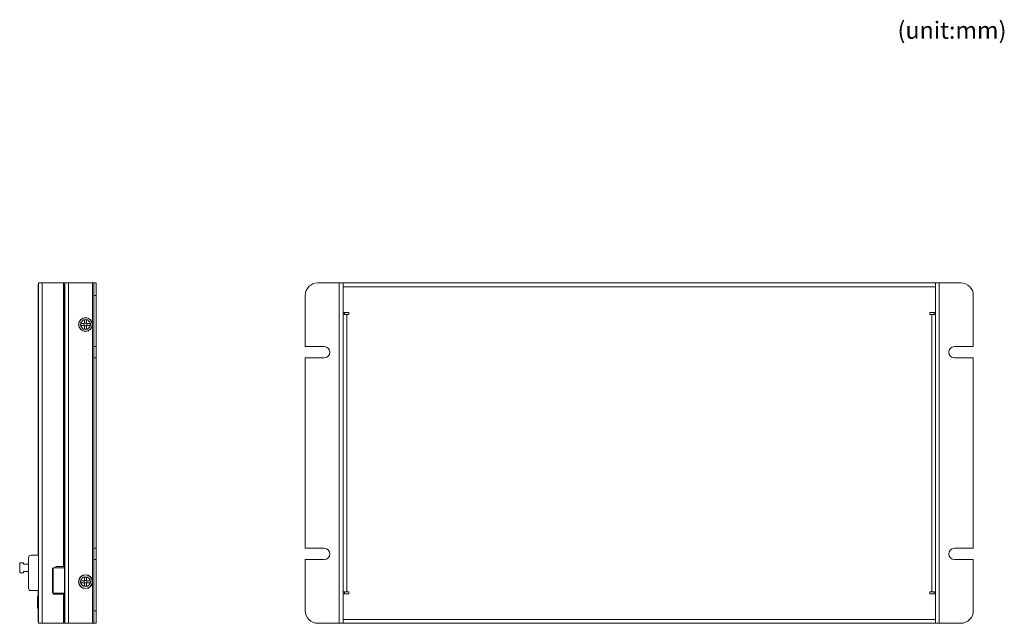
# Model space of a CAD drawing. Units: millimetres. Extents: x 119 to 307, y 89 to 192.
# Drawn here: x 209 to 307, y 131 to 191 of the extents above; entities that cross this region are included whole.
import ezdxf

# ---------------------------------------------------------------- set-up
doc = ezdxf.new("R2010")
doc.units = ezdxf.units.MM
doc.header["$LTSCALE"] = 2.54
doc.layers.get('0').update_dxf_attribs({"lineweight": 15})
doc.styles.add('ＭＳ Ｐゴシック', font='ＭＳ Ｐゴシック', dxfattribs={"height": 2.116667})

msp = doc.modelspace()

# ---------------------------------------------------------------- linework, layer by layer
at = {"color": 7, "linetype": 'Continuous', "lineweight": 15}
for p, q in [((210.808, 131.351), (210.808, 165.101)), ((211.183, 165.101), (210.808, 165.101)), ((211.183, 165.101), (211.183, 131.351)), ((213.283, 165.101), (211.183, 165.101)), ((213.408, 165.101), (213.283, 165.101)), ((213.408, 131.351), (213.408, 165.101)), ((213.408, 165.101), (213.783, 165.101)), ((213.783, 131.351), (213.783, 165.101)), ((216.158, 165.101), (213.783, 165.101)), ((216.283, 165.101), (216.158, 165.101)), ((216.158, 165.101), (216.158, 131.351)), ((216.283, 163.851), (216.283, 165.101)), ((216.283, 165.101), (216.533, 165.101)), ((216.533, 165.101), (216.533, 163.851)), ((240.64, 165.101), (238.515, 165.101)), ((240.64, 165.101), (240.64, 131.351)), ((240.64, 165.101), (241.015, 165.101)), ((241.015, 165.101), (241.015, 165.095)), ((299.765, 165.101), (241.015, 165.101)), ((241.015, 164.726), (241.015, 165.095)), ((299.765, 165.095), (299.765, 165.101)), ((299.765, 165.101), (300.14, 165.101)), ((299.765, 165.095), (299.765, 164.726)), ((300.14, 131.351), (300.14, 165.101)), ((302.265, 165.101), (300.14, 165.101)), ((210.788, 164.976), (210.788, 138.226)), ((210.788, 164.976), (210.808, 164.976)), ((213.388, 164.976), (213.408, 164.976)), ((213.388, 131.476), (213.388, 164.976)), ((299.765, 164.726), (241.015, 164.726)), ((241.015, 162.176), (241.015, 164.726)), ((299.765, 164.726), (299.765, 162.176)), ((216.533, 163.851), (216.283, 163.851)), ((216.283, 163.851), (216.283, 158.788)), ((216.533, 163.851), (216.533, 158.788)), ((237.265, 163.851), (237.265, 158.788)), ((303.515, 158.788), (303.515, 163.851)), ((241.015, 162.176), (241.015, 134.276)), ((241.015, 162.176), (241.59, 162.176)), ((241.59, 162.176), (241.59, 161.976)), ((299.19, 162.176), (299.765, 162.176)), ((299.19, 161.976), (299.19, 162.176)), ((299.765, 134.276), (299.765, 162.176)), ((215.37, 161.076), (215.37, 161.423)), ((215.57, 161.076), (215.57, 161.423)), ((241.015, 161.976), (241.39, 161.976)), ((241.39, 161.976), (241.39, 134.476)), ((241.59, 161.976), (241.39, 161.976)), ((299.39, 161.976), (299.19, 161.976)), ((299.39, 134.476), (299.39, 161.976)), ((299.39, 161.976), (299.765, 161.976)), ((215.37, 161.076), (215.023, 161.076)), ((215.37, 160.876), (215.023, 160.876)), ((215.345, 161.076), (215.345, 160.876)), ((215.57, 161.101), (215.37, 161.101)), ((215.37, 160.528), (215.37, 160.876)), ((215.57, 160.851), (215.37, 160.851)), ((215.918, 161.076), (215.57, 161.076)), ((215.57, 160.528), (215.57, 160.876)), ((215.918, 160.876), (215.57, 160.876)), ((215.595, 161.076), (215.595, 160.876)), ((216.533, 158.788), (216.283, 158.788)), ((216.283, 158.788), (216.283, 157.663)), ((216.533, 158.788), (216.533, 157.663)), ((237.265, 158.788), (239.14, 158.788)), ((301.64, 158.788), (303.515, 158.788)), ((216.533, 157.663), (216.283, 157.663)), ((216.283, 157.663), (216.283, 138.788)), ((216.533, 157.663), (216.533, 138.788)), ((237.265, 157.663), (237.265, 138.788)), ((239.14, 157.663), (237.265, 157.663)), ((303.515, 157.663), (301.64, 157.663)), ((303.515, 138.788), (303.515, 157.663)), ((216.533, 138.788), (216.283, 138.788)), ((216.283, 138.788), (216.283, 137.663)), ((216.533, 138.788), (216.533, 137.663)), ((237.265, 138.788), (239.14, 138.788)), ((301.64, 138.788), (303.515, 138.788)), ((209.82, 137.851), (209.82, 134.801)), ((210.808, 138.101), (210.07, 138.101)), ((210.808, 138.101), (210.07, 138.101)), ((210.07, 138.101), (210.07, 138.101)), ((210.808, 138.101), (210.07, 138.101)), ((210.788, 138.226), (210.808, 138.226)), ((210.788, 138.226), (210.788, 138.101)), ((209.32, 137.351), (208.945, 137.351)), ((208.945, 137.351), (208.945, 136.351)), ((209.32, 137.351), (208.945, 137.351)), ((208.945, 137.351), (209.32, 137.351)), ((208.945, 137.351), (208.945, 137.351)), ((209.32, 137.226), (209.32, 137.351)), ((209.32, 137.351), (209.32, 137.351)), ((209.82, 137.226), (209.32, 137.226)), ((209.82, 137.226), (209.32, 137.226)), ((209.82, 137.226), (209.32, 137.226)), ((209.32, 137.226), (209.32, 137.226)), ((212.27, 136.801), (212.195, 136.801)), ((212.195, 136.801), (212.195, 136.721)), ((212.195, 136.721), (212.27, 136.721)), ((212.195, 136.7), (212.195, 136.721)), ((212.195, 136.7), (212.27, 136.7)), ((212.195, 136.486), (212.195, 136.7)), ((212.27, 136.851), (212.52, 136.851)), ((212.27, 134.351), (212.27, 136.851)), ((212.27, 136.851), (212.52, 136.851)), ((212.27, 136.851), (212.27, 136.851)), ((212.52, 136.851), (212.52, 136.976)), ((213.388, 136.976), (212.52, 136.976)), ((212.52, 136.976), (213.388, 136.976)), ((216.533, 137.663), (216.283, 137.663)), ((216.283, 137.663), (216.283, 132.601)), ((216.533, 137.663), (216.533, 132.601)), ((237.265, 137.663), (237.265, 132.601)), ((239.14, 137.663), (237.265, 137.663)), ((303.515, 137.663), (301.64, 137.663)), ((303.515, 132.601), (303.515, 137.663)), ((208.945, 136.351), (209.32, 136.351)), ((209.32, 136.476), (209.82, 136.476)), ((209.32, 136.351), (209.32, 136.476)), ((212.27, 136.486), (212.195, 136.486)), ((212.195, 136.486), (212.195, 136.272)), ((212.27, 136.272), (212.195, 136.272)), ((212.195, 136.272), (212.195, 136.224)), ((212.195, 136.224), (212.27, 136.224)), ((212.195, 136.208), (212.195, 136.224)), ((212.195, 136.208), (212.27, 136.208)), ((212.195, 136.146), (212.195, 136.208)), ((212.195, 135.973), (212.195, 136.146)), ((212.195, 136.146), (212.27, 136.146)), ((212.195, 135.973), (212.27, 135.973)), ((212.195, 135.954), (212.195, 135.973)), ((212.195, 135.954), (212.27, 135.954)), ((212.195, 135.954), (212.195, 135.829)), ((212.195, 135.829), (212.27, 135.829)), ((212.195, 135.82), (212.195, 135.829)), ((212.27, 135.82), (212.195, 135.82)), ((212.195, 135.82), (212.195, 135.81)), ((212.195, 135.81), (212.27, 135.81)), ((212.195, 135.769), (212.195, 135.81)), ((212.195, 135.776), (212.195, 135.726)), ((212.195, 135.769), (212.27, 135.769)), ((212.195, 135.726), (212.27, 135.726)), ((212.195, 135.563), (212.195, 135.726)), ((212.245, 135.769), (212.245, 135.726)), ((215.37, 135.576), (215.37, 135.923)), ((215.57, 135.576), (215.57, 135.923)), ((212.195, 135.563), (212.27, 135.563)), ((212.195, 135.513), (212.195, 135.563)), ((212.195, 135.513), (212.27, 135.513)), ((212.195, 135.476), (212.195, 135.513)), ((212.195, 135.476), (212.27, 135.476)), ((212.195, 135.476), (212.195, 135.433)), ((212.27, 135.433), (212.195, 135.433)), ((212.195, 135.391), (212.195, 135.433)), ((212.27, 135.391), (212.195, 135.391)), ((212.195, 135.391), (212.195, 135.371)), ((212.195, 135.371), (212.27, 135.371)), ((212.195, 135.329), (212.195, 135.371)), ((212.195, 135.329), (212.27, 135.329)), ((212.195, 135.317), (212.195, 135.329)), ((212.195, 135.316), (212.27, 135.316)), ((212.195, 135.228), (212.195, 135.316)), ((212.27, 135.228), (212.195, 135.228)), ((212.195, 135.055), (212.195, 135.228)), ((212.195, 135.055), (212.27, 135.055)), ((212.195, 134.929), (212.195, 135.055)), ((212.27, 134.929), (212.195, 134.929)), ((212.195, 134.929), (212.195, 134.715)), ((212.245, 135.476), (212.245, 135.433)), ((215.37, 135.576), (215.023, 135.576)), ((215.37, 135.376), (215.023, 135.376)), ((215.345, 135.576), (215.345, 135.376)), ((215.57, 135.601), (215.37, 135.601)), ((215.37, 135.028), (215.37, 135.376)), ((215.57, 135.351), (215.37, 135.351)), ((215.918, 135.576), (215.57, 135.576)), ((215.918, 135.376), (215.57, 135.376)), ((215.57, 135.028), (215.57, 135.376)), ((215.595, 135.576), (215.595, 135.376)), ((210.02, 134.601), (210.808, 134.601)), ((210.695, 134.001), (210.695, 134.001)), ((210.695, 134.001), (210.695, 134.001)), ((210.695, 134.001), (210.808, 134.001)), ((210.695, 134.001), (210.695, 134.001)), ((210.695, 134.001), (210.808, 134.001)), ((210.695, 133.851), (210.695, 134.001)), ((210.808, 133.851), (210.695, 133.851)), ((210.695, 133.851), (210.695, 132.851)), ((210.808, 133.851), (210.695, 133.851)), ((210.695, 133.851), (210.808, 133.851)), ((210.695, 133.851), (210.695, 133.851)), ((210.788, 134.601), (210.788, 134.001)), ((212.195, 134.715), (212.27, 134.715)), ((212.195, 134.586), (212.195, 134.715)), ((212.195, 134.586), (212.27, 134.586)), ((212.195, 134.586), (212.195, 134.54)), ((212.27, 134.54), (212.195, 134.54)), ((212.195, 134.444), (212.195, 134.54)), ((212.195, 134.444), (212.27, 134.444)), ((212.195, 134.444), (212.195, 134.401)), ((212.195, 134.401), (212.27, 134.401)), ((212.27, 134.351), (212.27, 134.226)), ((213.388, 134.226), (212.27, 134.226)), ((241.39, 134.476), (241.015, 134.476)), ((241.015, 131.726), (241.015, 134.276)), ((241.59, 134.276), (241.015, 134.276)), ((241.39, 134.476), (241.59, 134.476)), ((241.59, 134.476), (241.59, 134.276)), ((299.19, 134.476), (299.39, 134.476)), ((299.19, 134.276), (299.19, 134.476)), ((299.765, 134.276), (299.19, 134.276)), ((299.765, 134.476), (299.39, 134.476)), ((299.765, 134.276), (299.765, 131.726)), ((210.695, 132.851), (210.808, 132.851)), ((210.788, 132.851), (210.788, 131.476)), ((216.283, 131.351), (216.283, 132.601)), ((216.283, 132.601), (216.533, 132.601)), ((216.533, 132.601), (216.533, 131.351)), ((210.788, 131.476), (210.808, 131.476)), ((210.808, 131.351), (211.183, 131.351)), ((211.176, 131.351), (211.178, 131.351)), ((211.658, 131.351), (211.178, 131.351)), ((211.178, 131.351), (211.178, 131.351)), ((211.315, 131.351), (211.178, 131.351)), ((213.283, 131.351), (211.183, 131.351)), ((212.155, 131.351), (211.315, 131.351)), ((211.847, 131.351), (211.658, 131.351)), ((211.847, 131.351), (211.847, 131.351)), ((212.397, 131.351), (211.847, 131.351)), ((212.695, 131.351), (212.155, 131.351)), ((212.397, 131.351), (212.397, 131.351)), ((212.587, 131.351), (212.397, 131.351)), ((213.087, 131.351), (212.587, 131.351)), ((212.77, 131.351), (212.695, 131.351)), ((213.27, 131.351), (212.77, 131.351)), ((213.276, 131.351), (213.087, 131.351)), ((213.345, 131.351), (213.27, 131.351)), ((213.826, 131.351), (213.276, 131.351)), ((213.276, 131.351), (213.276, 131.351)), ((213.283, 131.351), (213.408, 131.351)), ((213.92, 131.351), (213.345, 131.351)), ((213.388, 131.476), (213.408, 131.476)), ((213.783, 131.351), (213.408, 131.351)), ((213.783, 131.351), (216.158, 131.351)), ((213.826, 131.351), (213.826, 131.351)), ((214.015, 131.351), (213.826, 131.351)), ((214.495, 131.351), (214.015, 131.351)), ((214.495, 131.351), (214.495, 131.351)), ((214.495, 131.351), (214.498, 131.351)), ((216.158, 131.351), (216.283, 131.351)), ((216.533, 131.351), (216.283, 131.351)), ((238.515, 131.351), (240.64, 131.351)), ((241.015, 131.351), (240.64, 131.351)), ((241.015, 131.356), (241.015, 131.726)), ((241.015, 131.726), (299.765, 131.726)), ((241.015, 131.356), (241.015, 131.351)), ((241.015, 131.351), (299.765, 131.351)), ((289.84, 131.351), (289.838, 131.351)), ((293.94, 131.351), (289.84, 131.351)), ((289.84, 131.351), (289.84, 131.351)), ((293.94, 131.351), (293.94, 131.351)), ((293.942, 131.351), (293.94, 131.351)), ((299.765, 131.726), (299.765, 131.356)), ((299.765, 131.351), (299.765, 131.356)), ((300.14, 131.351), (299.765, 131.351)), ((300.14, 131.351), (302.265, 131.351))]:
    msp.add_line(p, q, dxfattribs=at)
at = {"color": 8, "linetype": 'Continuous', "lineweight": 15}
for p, q in [((213.283, 136.976), (213.283, 165.101)), ((241.14, 161.976), (241.14, 162.176)), ((299.64, 162.176), (299.64, 161.976)), ((213.388, 136.851), (212.52, 136.851)), ((212.27, 134.351), (213.388, 134.351)), ((213.283, 131.351), (213.283, 134.226)), ((241.14, 134.276), (241.14, 134.476)), ((299.64, 134.476), (299.64, 134.276))]:
    msp.add_line(p, q, dxfattribs=at)
at = {"color": 7, "linetype": 'Continuous', "lineweight": 15}
for centre, radius in [((215.47, 160.976), 0.688), ((215.47, 160.976), 0.666), ((215.47, 160.976), 0.486), ((215.47, 135.476), 0.687), ((215.47, 135.476), 0.666), ((215.47, 135.476), 0.486)]:
    msp.add_circle(centre, radius, dxfattribs=at)
for centre, radius, start, end in [((238.515, 163.851), 1.25, 90, 180), ((302.265, 163.851), 1.25, 0, 90), ((215.47, 159.332), 2.094, 87.26251, 92.73749), ((217.114, 160.976), 2.094, 177.26251, 182.73749), ((215.47, 162.619), 2.094, 267.26251, 272.73749), ((213.827, 160.976), 2.094, 357.26251, 2.73749), ((239.14, 158.226), 0.562, 270, 90), ((301.64, 158.226), 0.562, 90, 270), ((239.14, 138.226), 0.562, 270, 90), ((301.64, 138.226), 0.562, 90, 270), ((210.07, 137.851), 0.25, 90, 180), ((210.07, 137.851), 0.25, 90, 180), ((215.47, 133.832), 2.094, 87.26251, 92.73749), ((210.02, 134.801), 0.2, 180, 270), ((217.114, 135.476), 2.094, 177.26251, 182.73749), ((215.47, 137.119), 2.094, 267.26251, 272.73749), ((213.827, 135.476), 2.094, 357.26251, 2.73749), ((238.515, 132.601), 1.25, 180, 270), ((302.265, 132.601), 1.25, 270, 0)]:
    msp.add_arc(centre, radius, start, end, dxfattribs=at)

# ---------------------------------------------------------------- texts
at = {"color": 7, "insert": (296, 191), "char_height": 1.6933, "attachment_point": 1, "style": 'ＭＳ Ｐゴシック'}
msp.add_mtext('(unit:mm)', dxfattribs=at)

doc.saveas('drawing.dxf')
